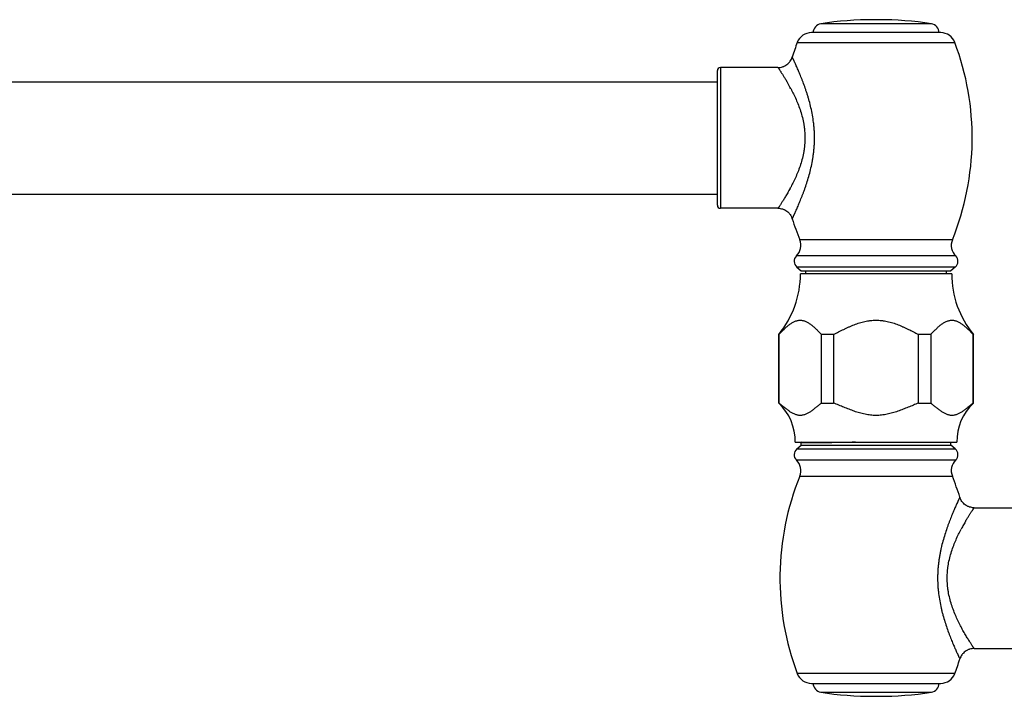
# Model space of a CAD drawing. Units: inches. Extents: x -2.5 to 23.9, y 4.9 to 13.1.
# Drawn here: x 4.1 to 10.7, y 8.4 to 12.9 of the extents above; entities that cross this region are included whole.
import ezdxf

# ---------------------------------------------------------------- set-up
doc = ezdxf.new("R2010")
doc.units = ezdxf.units.IN
doc.header["$LTSCALE"] = 1.21
doc.header["$MEASUREMENT"] = 0
doc.layers.get('0').update_dxf_attribs({"linetype": 'CONTINUOUS'})

msp = doc.modelspace()

# ---------------------------------------------------------------- linework, layer by layer
at = {"color": 9, "linetype": 'CONTINUOUS'}
for p, q in [((10.1842, 12.8482), (9.4458, 12.8482)), ((9.2892, 12.7241), (10.3408, 12.7241)), ((8.775, 12.5561), (8.775, 11.6161)), ((9.2173, 12.4658), (9.2182, 12.4642)), ((10.3245, 11.4064), (9.3054, 11.4064)), ((10.3472, 11.2975), (9.2828, 11.2975)), ((10.3443, 11.2234), (9.2857, 11.2234)), ((9.2857, 10.0093), (10.3443, 10.0093)), ((9.4981, 10.0503), (9.5021, 10.0539)), ((9.2828, 9.9353), (10.3472, 9.9353)), ((9.3054, 9.8263), (10.3245, 9.8263)), ((10.411, 9.5234), (10.4119, 9.5249)), ((10.3408, 8.5086), (9.2892, 8.5086)), ((9.4458, 8.3846), (10.1842, 8.3846))]:
    msp.add_line(p, q, dxfattribs=at)
at = {"color": 7, "linetype": 'CONTINUOUS'}
for p, q in [((9.8307, 12.8754), (9.7993, 12.8754)), ((10.2472, 12.7889), (9.3827, 12.7889)), ((8.755, 11.6361), (8.755, 12.5361)), ((9.16, 12.5561), (8.775, 12.5561)), ((1.22, 12.4611), (8.755, 12.4611)), ((1.22, 11.7111), (8.755, 11.7111)), ((9.16, 11.6161), (8.775, 11.6161)), ((9.2857, 11.2234), (9.315, 11.1989)), ((10.32, 11.1789), (9.31, 11.1789)), ((9.315, 11.1989), (10.315, 11.1989)), ((9.345, 11.1789), (9.345, 11.1989)), ((10.285, 11.1789), (10.285, 11.1989)), ((10.3443, 11.2234), (10.315, 11.1989)), ((9.165, 10.3157), (9.165, 10.7732)), ((9.1667, 10.7732), (9.165, 10.7732)), ((9.1667, 10.7732), (9.1667, 10.3157)), ((9.45, 10.3157), (9.45, 10.7732)), ((9.5317, 10.7732), (9.45, 10.7732)), ((9.5317, 10.7732), (9.5317, 10.3157)), ((10.0983, 10.3157), (10.0983, 10.7732)), ((10.1799, 10.7732), (10.0983, 10.7732)), ((10.1799, 10.7732), (10.1799, 10.3157)), ((10.4633, 10.3157), (10.4633, 10.7732)), ((10.465, 10.7732), (10.4633, 10.7732)), ((10.465, 10.3157), (10.465, 10.7732)), ((9.165, 10.3157), (9.1667, 10.3157)), ((9.45, 10.3157), (9.5317, 10.3157)), ((10.0983, 10.3157), (10.1799, 10.3157)), ((10.4633, 10.3157), (10.465, 10.3157)), ((9.275, 10.0539), (10.355, 10.0539)), ((9.2857, 10.0093), (9.315, 10.0339)), ((9.3212, 10.0539), (9.315, 10.0503)), ((9.315, 10.0339), (9.315, 10.0503)), ((9.4981, 10.0503), (9.315, 10.0503)), ((9.315, 10.0339), (10.315, 10.0339)), ((10.315, 10.0339), (10.315, 10.0539)), ((10.3443, 10.0093), (10.315, 10.0339)), ((10.4699, 9.6166), (10.873, 9.6166)), ((10.4699, 8.6766), (10.873, 8.6766)), ((9.3827, 8.4439), (10.2472, 8.4439)), ((9.7994, 8.3574), (9.8306, 8.3574))]:
    msp.add_line(p, q, dxfattribs=at)
for centre, radius, start, end in [((9.455, 12.7889), 0.06, 98.80154, 180), ((9.7993, 10.5654), 2.31, 90, 98.80154), ((9.8307, 10.5654), 2.31, 81.19846, 90), ((10.175, 12.7889), 0.06, 0, 81.19846), ((9.3827, 12.6889), 0.1, 90, 159.36012), ((10.2472, 12.6889), 0.1, 20.63988, 90), ((10.983, 12.0861), 1.81, 159.36012, 162.63671), ((8.647, 12.0861), 1.81, 337.94375, 20.63988), ((8.775, 12.5361), 0.02, 90, 180), ((8.775, 11.6361), 0.02, 180, 270), ((10.983, 12.0861), 1.81, 197.36329, 202.05625), ((9.2128, 11.3689), 0.1, 314.42847, 22.05625), ((10.4172, 11.3689), 0.1, 157.94375, 225.57153), ((9.3178, 11.2618), 0.05, 134.42847, 230.06), ((10.3122, 11.2618), 0.05, 309.94, 45.57153), ((8.67, 11.1789), 0.64, 320.66358, 360), ((10.96, 11.1789), 0.64, 180, 219.33642), ((8.9251, 10.0609), 0.35, 358.8532, 46.72396), ((10.7049, 10.0609), 0.35, 133.27604, 181.1468), ((9.3178, 9.971), 0.05, 129.93998, 225.57154), ((10.4233, -31.5084), 41.569, 91.02768, 91.2754), ((10.3122, 9.971), 0.05, 314.42846, 50.06002), ((9.2128, 9.8639), 0.1, 337.94375, 45.57152), ((10.4172, 9.8639), 0.1, 134.42848, 202.05625), ((10.983, 9.1466), 1.81, 157.94375, 200.63988), ((8.647, 9.1466), 1.81, 17.36329, 22.05625), ((8.647, 9.1466), 1.81, 339.36012, 342.63671), ((9.3827, 8.5439), 0.1, 200.63988, 270), ((10.2472, 8.5439), 0.1, 269.99977, 339.36), ((9.455, 8.4439), 0.06, 180, 261.20225), ((10.175, 8.4439), 0.06, 278.79775, 360), ((9.7994, 10.6692), 2.3119, 261.20225, 270), ((9.8306, 10.6692), 2.3119, 270, 278.79775)]:
    msp.add_arc(centre, radius, start, end, dxfattribs=at)
at = {"color": 9, "linetype": 'CONTINUOUS'}
for centre, radius, start, end in [((8.0599, 11.7837), 1.3434, 27.92792, 30.43389), ((8.1507, 12.3391), 1.2401, 331.55137, 332.13327), ((11.4742, 8.8963), 1.2343, 151.66762, 152.17806), ((11.5317, 8.8653), 1.2996, 150.25694, 151.66438), ((11.6205, 8.8149), 1.4018, 149.63887, 150.27091), ((11.6836, 8.778), 1.4749, 149.3542, 149.5741)]:
    msp.add_arc(centre, radius, start, end, dxfattribs=at)
at = {"color": 7, "linetype": 'CONTINUOUS'}
for points, knots in [([(9.16, 12.5561), (9.1651, 12.5561), (9.1754, 12.5569), (9.188, 12.5599), (9.198, 12.5635), (9.2079, 12.568), (9.2195, 12.5752), (9.2298, 12.5842), (9.2371, 12.5922), (9.2435, 12.6007), (9.2501, 12.6119), (9.254, 12.6215), (9.2555, 12.6263)], [0, 0, 0, 0, 0.119516, 0.243529, 0.306935, 0.37099, 0.5, 0.62901, 0.693065, 0.756471, 0.880484, 1, 1, 1, 1]), ([(9.16, 11.6161), (9.1651, 11.6161), (9.1754, 11.6153), (9.188, 11.6124), (9.198, 11.6087), (9.2079, 11.6042), (9.2195, 11.5971), (9.2298, 11.5881), (9.2371, 11.58), (9.2435, 11.5716), (9.2501, 11.5604), (9.254, 11.5508), (9.2555, 11.546)], [0, 0, 0, 0, 0.119516, 0.243529, 0.306935, 0.37099, 0.5, 0.62901, 0.693065, 0.756471, 0.880484, 1, 1, 1, 1]), ([(9.1667, 10.7732), (9.1722, 10.7791), (9.1805, 10.7878), (9.1918, 10.7993), (9.203, 10.8104), (9.2143, 10.8211), (9.226, 10.8311), (9.2347, 10.8382), (9.2435, 10.8448), (9.2525, 10.8508), (9.2616, 10.8561), (9.2707, 10.8606), (9.28, 10.8643), (9.2894, 10.867), (9.2989, 10.8687), (9.3084, 10.8692), (9.3179, 10.8687), (9.3273, 10.867), (9.3367, 10.8643), (9.346, 10.8606), (9.3552, 10.8561), (9.3642, 10.8508), (9.3732, 10.8448), (9.382, 10.8382), (9.3907, 10.8311), (9.4024, 10.8211), (9.4137, 10.8104), (9.4249, 10.7993), (9.4362, 10.7878), (9.4445, 10.7791), (9.45, 10.7732)], [0, 0, 0, 0, 0.069037, 0.103243, 0.137165, 0.203865, 0.236506, 0.268569, 0.29997, 0.330655, 0.360577, 0.389708, 0.418082, 0.445805, 0.473039, 0.500001, 0.526962, 0.554196, 0.58192, 0.610294, 0.639424, 0.669346, 0.70003, 0.731431, 0.763494, 0.796135, 0.862835, 0.896757, 0.930963, 1, 1, 1, 1]), ([(9.5317, 10.7732), (9.5428, 10.7791), (9.565, 10.7908), (9.5932, 10.805), (9.6159, 10.8159), (9.633, 10.8237), (9.6504, 10.8312), (9.6679, 10.8383), (9.6856, 10.8449), (9.7035, 10.8509), (9.7216, 10.8562), (9.74, 10.8607), (9.7555, 10.8637), (9.7679, 10.8657), (9.7804, 10.8673), (9.7961, 10.8687), (9.8087, 10.869), (9.815, 10.869)], [0, 0, 0, 0, 0.124956, 0.249915, 0.312402, 0.374888, 0.437374, 0.499875, 0.56238, 0.624879, 0.687388, 0.749909, 0.812426, 0.843691, 0.874964, 0.937502, 1, 1, 1, 1]), ([(9.815, 10.869), (9.8213, 10.869), (9.8339, 10.8687), (9.8496, 10.8673), (9.8621, 10.8657), (9.8745, 10.8637), (9.89, 10.8607), (9.9083, 10.8562), (9.9265, 10.8509), (9.9444, 10.8449), (9.9621, 10.8383), (9.9796, 10.8312), (9.9969, 10.8237), (10.0141, 10.8159), (10.0368, 10.805), (10.0649, 10.7908), (10.0872, 10.7791), (10.0983, 10.7732)], [0, 0, 0, 0, 0.062498, 0.125036, 0.15631, 0.187575, 0.250092, 0.312613, 0.375122, 0.43762, 0.500125, 0.562626, 0.625113, 0.687598, 0.750085, 0.875044, 1, 1, 1, 1]), ([(10.1799, 10.7732), (10.1855, 10.7791), (10.1938, 10.7878), (10.205, 10.7993), (10.2162, 10.8104), (10.2276, 10.8211), (10.2392, 10.8311), (10.248, 10.8382), (10.2568, 10.8448), (10.2657, 10.8508), (10.2748, 10.8561), (10.284, 10.8606), (10.2933, 10.8643), (10.3027, 10.867), (10.3121, 10.8687), (10.3216, 10.8692), (10.3311, 10.8687), (10.3406, 10.867), (10.3499, 10.8643), (10.3592, 10.8606), (10.3684, 10.8561), (10.3775, 10.8508), (10.3864, 10.8448), (10.3953, 10.8382), (10.404, 10.8311), (10.4156, 10.8211), (10.427, 10.8104), (10.4382, 10.7993), (10.4494, 10.7878), (10.4577, 10.7791), (10.4633, 10.7732)], [0, 0, 0, 0, 0.069037, 0.103243, 0.137165, 0.203865, 0.236506, 0.268569, 0.29997, 0.330655, 0.360577, 0.389708, 0.418082, 0.445805, 0.47304, 0.500001, 0.526963, 0.554196, 0.581919, 0.610293, 0.639424, 0.669346, 0.70003, 0.731431, 0.763494, 0.796135, 0.862835, 0.896757, 0.930963, 1, 1, 1, 1]), ([(9.45, 10.3157), (9.4443, 10.311), (9.4357, 10.3039), (9.4243, 10.2944), (9.4157, 10.2874), (9.4071, 10.2805), (9.3984, 10.2737), (9.3898, 10.2672), (9.381, 10.2609), (9.3722, 10.2551), (9.3634, 10.2496), (9.3544, 10.2448), (9.3454, 10.2406), (9.3362, 10.2372), (9.327, 10.2346), (9.3192, 10.2333), (9.313, 10.2328), (9.3084, 10.2327), (9.3037, 10.2328), (9.2975, 10.2333), (9.2897, 10.2346), (9.2805, 10.2372), (9.2714, 10.2406), (9.2623, 10.2448), (9.2534, 10.2496), (9.2445, 10.2551), (9.2357, 10.2609), (9.227, 10.2672), (9.2183, 10.2737), (9.2096, 10.2805), (9.201, 10.2874), (9.1924, 10.2944), (9.181, 10.3039), (9.1724, 10.311), (9.1667, 10.3157)], [0, 0, 0, 0, 0.066556, 0.099828, 0.13302, 0.16606, 0.198878, 0.231391, 0.263515, 0.295164, 0.326254, 0.356715, 0.386506, 0.415626, 0.444141, 0.472192, 0.486112, 0.5, 0.513888, 0.527808, 0.555859, 0.584374, 0.613494, 0.643285, 0.673746, 0.704836, 0.736485, 0.768609, 0.801122, 0.83394, 0.86698, 0.900172, 0.933444, 1, 1, 1, 1]), ([(9.815, 10.2327), (9.8088, 10.2327), (9.7964, 10.233), (9.7779, 10.2346), (9.7595, 10.2371), (9.7351, 10.2417), (9.7111, 10.2478), (9.6874, 10.255), (9.6698, 10.2609), (9.6523, 10.2672), (9.6349, 10.2737), (9.6176, 10.2805), (9.6004, 10.2874), (9.5832, 10.2944), (9.5603, 10.3039), (9.5431, 10.311), (9.5317, 10.3157)], [0, 0, 0, 0, 0.062502, 0.125007, 0.18751, 0.250014, 0.374998, 0.437502, 0.500003, 0.562505, 0.625005, 0.687505, 0.750004, 0.812504, 0.875003, 1, 1, 1, 1]), ([(10.0983, 10.3157), (10.0869, 10.311), (10.0697, 10.3039), (10.0468, 10.2944), (10.0296, 10.2874), (10.0124, 10.2805), (9.9951, 10.2737), (9.9777, 10.2672), (9.9602, 10.2609), (9.9426, 10.255), (9.9189, 10.2478), (9.8949, 10.2417), (9.8705, 10.2371), (9.8521, 10.2346), (9.8336, 10.233), (9.8212, 10.2327), (9.815, 10.2327)], [0, 0, 0, 0, 0.124997, 0.187496, 0.249996, 0.312495, 0.374995, 0.437495, 0.499997, 0.562498, 0.625002, 0.749986, 0.81249, 0.874993, 0.937498, 1, 1, 1, 1]), ([(10.4633, 10.3157), (10.4575, 10.311), (10.449, 10.3039), (10.4375, 10.2944), (10.4289, 10.2874), (10.4203, 10.2805), (10.4117, 10.2737), (10.403, 10.2672), (10.3943, 10.2609), (10.3855, 10.2551), (10.3766, 10.2496), (10.3677, 10.2448), (10.3586, 10.2406), (10.3495, 10.2372), (10.3402, 10.2346), (10.3325, 10.2333), (10.3263, 10.2328), (10.3216, 10.2327), (10.317, 10.2328), (10.3107, 10.2333), (10.303, 10.2346), (10.2938, 10.2372), (10.2846, 10.2406), (10.2756, 10.2448), (10.2666, 10.2496), (10.2577, 10.2551), (10.2489, 10.2609), (10.2402, 10.2672), (10.2315, 10.2737), (10.2229, 10.2805), (10.2143, 10.2874), (10.2057, 10.2944), (10.1943, 10.3039), (10.1857, 10.311), (10.1799, 10.3157)], [0, 0, 0, 0, 0.066556, 0.099828, 0.13302, 0.16606, 0.198878, 0.231391, 0.263515, 0.295164, 0.326254, 0.356715, 0.386506, 0.415626, 0.444141, 0.472192, 0.486112, 0.5, 0.513888, 0.527808, 0.555859, 0.584374, 0.613494, 0.643285, 0.673746, 0.704836, 0.736485, 0.768609, 0.801122, 0.83394, 0.86698, 0.900172, 0.933444, 1, 1, 1, 1]), ([(10.4699, 9.6166), (10.4597, 9.6166), (10.4466, 9.6187), (10.4319, 9.624), (10.4221, 9.6286), (10.4104, 9.6357), (10.4002, 9.6447), (10.3929, 9.6527), (10.3834, 9.6652), (10.3776, 9.677), (10.3745, 9.6868)], [0, 0, 0, 0, 0.243159, 0.306656, 0.370804, 0.5, 0.629196, 0.693343, 0.756841, 1, 1, 1, 1]), ([(10.4699, 8.6766), (10.4597, 8.6766), (10.4466, 8.6746), (10.4319, 8.6693), (10.4221, 8.6647), (10.4104, 8.6576), (10.4002, 8.6486), (10.3929, 8.6406), (10.3834, 8.6281), (10.3776, 8.6163), (10.3745, 8.6065)], [0, 0, 0, 0, 0.243159, 0.306656, 0.370804, 0.5, 0.629195, 0.693343, 0.756841, 1, 1, 1, 1])]:
    msp.add_open_spline(points, degree=3, knots=knots, dxfattribs=at)
at = {"color": 9, "linetype": 'CONTINUOUS'}
for points, knots in [([(9.2555, 11.546), (9.2555, 11.546), (9.2555, 11.546), (9.2555, 11.5461), (9.2555, 11.5461), (9.2555, 11.5462), (9.2556, 11.5463), (9.2557, 11.5465), (9.2558, 11.5468), (9.256, 11.5473), (9.2563, 11.5478), (9.2566, 11.5484), (9.2569, 11.5491), (9.2573, 11.5499), (9.2579, 11.5511), (9.2587, 11.5529), (9.2599, 11.5553), (9.2612, 11.5581), (9.2626, 11.5613), (9.2643, 11.5648), (9.266, 11.5686), (9.2679, 11.5728), (9.27, 11.5772), (9.273, 11.5839), (9.2771, 11.5929), (9.2824, 11.6046), (9.288, 11.6174), (9.294, 11.6313), (9.3004, 11.6461), (9.307, 11.6619), (9.3137, 11.6786), (9.3207, 11.6962), (9.3277, 11.7145), (9.3348, 11.7336), (9.3443, 11.7603), (9.356, 11.7954), (9.369, 11.8395), (9.3807, 11.8857), (9.3889, 11.9256), (9.3943, 11.9585), (9.3978, 11.9836), (9.4005, 12.0089), (9.4025, 12.0345), (9.4037, 12.0603), (9.4041, 12.0861), (9.4037, 12.112), (9.4025, 12.1377), (9.4005, 12.1633), (9.3969, 12.197), (9.3906, 12.2383), (9.3808, 12.2865), (9.3709, 12.3254), (9.3623, 12.3555), (9.3557, 12.3772), (9.3488, 12.3983), (9.3397, 12.4253), (9.3303, 12.4512), (9.3207, 12.4761), (9.3138, 12.4936), (9.307, 12.5103), (9.3004, 12.5261), (9.294, 12.541), (9.288, 12.5548), (9.2824, 12.5676), (9.2771, 12.5793), (9.273, 12.5884), (9.27, 12.595), (9.268, 12.5995), (9.266, 12.6037), (9.2643, 12.6075), (9.2626, 12.611), (9.2612, 12.6141), (9.2599, 12.6169), (9.2589, 12.619), (9.2582, 12.6205), (9.2577, 12.6215), (9.2573, 12.6224), (9.2569, 12.6232), (9.2566, 12.6239), (9.2563, 12.6245), (9.2561, 12.625), (9.2559, 12.6253), (9.2558, 12.6255), (9.2557, 12.6257), (9.2557, 12.6258), (9.2556, 12.626), (9.2556, 12.6261), (9.2555, 12.6262), (9.2555, 12.6262), (9.2555, 12.6262), (9.2555, 12.6262), (9.2555, 12.6263), (9.2555, 12.6263), (9.2555, 12.6263), (9.2555, 12.6263)], [0, 0, 0, 0, 0.000028, 0.000075, 0.000143, 0.000232, 0.000342, 0.000474, 0.000801, 0.001217, 0.00172, 0.002313, 0.002997, 0.003772, 0.004639, 0.006652, 0.00903, 0.011763, 0.014842, 0.018258, 0.022001, 0.026066, 0.030442, 0.035125, 0.045374, 0.056746, 0.069168, 0.08257, 0.096888, 0.112061, 0.12803, 0.144737, 0.162129, 0.180158, 0.198778, 0.237622, 0.278347, 0.320662, 0.364294, 0.386511, 0.408945, 0.431555, 0.454296, 0.477127, 0.500003, 0.522879, 0.545708, 0.568448, 0.591054, 0.635691, 0.679316, 0.721628, 0.742201, 0.762342, 0.782016, 0.801187, 0.837843, 0.855238, 0.871945, 0.887914, 0.903092, 0.917415, 0.930822, 0.943246, 0.954619, 0.964872, 0.969557, 0.973937, 0.978002, 0.981744, 0.985156, 0.98823, 0.990961, 0.993342, 0.994399, 0.995366, 0.996242, 0.997028, 0.997722, 0.998325, 0.998835, 0.999056, 0.999254, 0.999429, 0.99958, 0.999708, 0.999813, 0.999895, 0.999927, 0.999953, 0.999974, 0.999988, 0.999997, 1, 1, 1, 1]), ([(9.16, 12.5561), (9.16, 12.5561), (9.16, 12.5561), (9.1601, 12.5561), (9.1601, 12.556), (9.1602, 12.5559), (9.1603, 12.5557), (9.1604, 12.5555), (9.1606, 12.5552), (9.1608, 12.5549), (9.1612, 12.5544), (9.1617, 12.5537), (9.1624, 12.5526), (9.1632, 12.5514), (9.1642, 12.55), (9.1652, 12.5484), (9.1669, 12.5459), (9.1693, 12.5423), (9.1725, 12.5375), (9.1761, 12.532), (9.1801, 12.5258), (9.1845, 12.519), (9.1892, 12.5116), (9.1963, 12.5005), (9.2057, 12.4852), (9.2133, 12.4725), (9.2173, 12.4658)], [0, 0, 0, 0, 0.000275, 0.000617, 0.001094, 0.002453, 0.004352, 0.006788, 0.009759, 0.013264, 0.017301, 0.026963, 0.038731, 0.052589, 0.068524, 0.08652, 0.106563, 0.152712, 0.206726, 0.268328, 0.337239, 0.413181, 0.495876, 0.585023, 0.781443, 1, 1, 1, 1]), ([(9.2469, 12.4129), (9.2527, 12.4018), (9.2644, 12.3789), (9.281, 12.3431), (9.2968, 12.3048), (9.3111, 12.2643), (9.3233, 12.2218), (9.3311, 12.1852), (9.3356, 12.1552), (9.3389, 12.1247), (9.3406, 12.0862), (9.3389, 12.0478), (9.3356, 12.0173), (9.329, 11.9727), (9.3162, 11.9223), (9.2969, 11.8676), (9.2811, 11.8293), (9.2645, 11.7935), (9.2528, 11.7706), (9.247, 11.7595)], [0, 0, 0, 0, 0.054579, 0.112359, 0.172837, 0.235543, 0.300059, 0.365922, 0.399244, 0.432744, 0.500006, 0.567269, 0.60077, 0.634094, 0.764406, 0.827122, 0.88761, 0.945405, 1, 1, 1, 1]), ([(9.241, 11.7484), (9.2358, 11.7387), (9.2279, 11.7246), (9.2173, 11.7065), (9.2098, 11.6939), (9.2027, 11.6822), (9.1959, 11.6713), (9.1896, 11.6612), (9.1838, 11.6521), (9.1785, 11.644), (9.1738, 11.6368), (9.1703, 11.6315), (9.1678, 11.6278), (9.1662, 11.6254), (9.1648, 11.6232), (9.1636, 11.6214), (9.1625, 11.6198), (9.1618, 11.6187), (9.1612, 11.6179), (9.1609, 11.6174), (9.1606, 11.6171), (9.1604, 11.6167), (9.1603, 11.6165), (9.1602, 11.6164), (9.1601, 11.6163), (9.1601, 11.6162), (9.16, 11.6162), (9.16, 11.6161), (9.16, 11.6161), (9.16, 11.6161)], [0, 0, 0, 0, 0.212897, 0.312283, 0.406505, 0.495199, 0.577977, 0.65445, 0.724223, 0.786915, 0.842169, 0.889629, 0.910326, 0.92894, 0.945437, 0.959795, 0.971997, 0.982023, 0.986215, 0.989856, 0.992943, 0.995475, 0.997449, 0.998226, 0.998863, 0.999359, 0.999714, 0.999928, 1, 1, 1, 1]), ([(10.3745, 9.6868), (10.3745, 9.6868), (10.3745, 9.6868), (10.3745, 9.6867), (10.3745, 9.6866), (10.3744, 9.6865), (10.3743, 9.6863), (10.3742, 9.6859), (10.374, 9.6855), (10.3737, 9.685), (10.3734, 9.6844), (10.3731, 9.6837), (10.3727, 9.6829), (10.3721, 9.6817), (10.3712, 9.6799), (10.3701, 9.6775), (10.3688, 9.6747), (10.3673, 9.6715), (10.3657, 9.668), (10.3639, 9.6642), (10.362, 9.66), (10.36, 9.6555), (10.3569, 9.6489), (10.3528, 9.6399), (10.3476, 9.6282), (10.342, 9.6154), (10.3359, 9.6015), (10.3296, 9.5866), (10.323, 9.5709), (10.3162, 9.5542), (10.3093, 9.5366), (10.3023, 9.5183), (10.2952, 9.4992), (10.2856, 9.4724), (10.274, 9.4373), (10.2609, 9.3933), (10.2513, 9.3551), (10.2444, 9.3234), (10.2397, 9.2991), (10.2356, 9.2743), (10.2322, 9.2492), (10.2295, 9.2238), (10.2275, 9.1982), (10.2263, 9.1725), (10.2258, 9.1467), (10.2263, 9.1208), (10.2275, 9.0951), (10.2295, 9.0695), (10.2331, 9.0358), (10.2393, 8.9945), (10.2476, 8.954), (10.2552, 8.9225), (10.2632, 8.8923), (10.274, 8.856), (10.2878, 8.8145), (10.2997, 8.7816), (10.3093, 8.7567), (10.3162, 8.7392), (10.323, 8.7225), (10.3296, 8.7067), (10.3359, 8.6918), (10.3419, 8.6779), (10.3476, 8.6651), (10.3528, 8.6534), (10.3569, 8.6444), (10.36, 8.6378), (10.362, 8.6333), (10.3639, 8.6291), (10.3657, 8.6253), (10.3673, 8.6218), (10.3688, 8.6187), (10.3701, 8.6159), (10.3713, 8.6134), (10.3721, 8.6116), (10.3727, 8.6104), (10.3731, 8.6095), (10.3734, 8.6088), (10.3737, 8.6082), (10.3739, 8.6077), (10.3741, 8.6073), (10.3742, 8.607), (10.3743, 8.6069), (10.3743, 8.6068), (10.3744, 8.6067), (10.3744, 8.6066), (10.3745, 8.6065), (10.3745, 8.6065), (10.3745, 8.6065)], [0, 0, 0, 0, 0.000029, 0.000076, 0.000144, 0.000233, 0.000475, 0.000803, 0.001219, 0.001722, 0.002315, 0.002999, 0.003773, 0.00464, 0.006653, 0.00903, 0.011763, 0.014843, 0.018258, 0.022001, 0.026063, 0.030438, 0.035118, 0.045366, 0.056741, 0.069165, 0.082565, 0.096879, 0.112048, 0.128016, 0.144725, 0.162119, 0.180147, 0.198766, 0.237607, 0.27833, 0.320648, 0.342318, 0.364283, 0.386503, 0.408937, 0.431547, 0.454291, 0.477123, 0.499999, 0.522875, 0.545707, 0.568448, 0.591054, 0.635699, 0.679327, 0.700667, 0.72164, 0.762353, 0.801202, 0.837856, 0.855248, 0.871952, 0.88792, 0.903095, 0.917416, 0.930822, 0.943246, 0.95462, 0.964874, 0.969559, 0.973937, 0.978, 0.98174, 0.985147, 0.988219, 0.990949, 0.993332, 0.995364, 0.996247, 0.997039, 0.99774, 0.998348, 0.998862, 0.999283, 0.999457, 0.999607, 0.999733, 0.999835, 0.999913, 0.999966, 1, 1, 1, 1]), ([(10.4147, 9.5298), (10.4186, 9.5363), (10.4259, 9.5485), (10.4351, 9.5632), (10.4418, 9.5739), (10.4464, 9.581), (10.4507, 9.5876), (10.4545, 9.5935), (10.458, 9.5988), (10.4611, 9.6034), (10.4634, 9.6068), (10.465, 9.6092), (10.466, 9.6108), (10.4669, 9.6121), (10.4677, 9.6133), (10.4684, 9.6143), (10.4688, 9.615), (10.4692, 9.6155), (10.4694, 9.6158), (10.4695, 9.6161), (10.4697, 9.6163), (10.4698, 9.6164), (10.4699, 9.6165), (10.4699, 9.6166), (10.4699, 9.6166), (10.4699, 9.6166), (10.4699, 9.6166)], [0, 0, 0, 0, 0.219072, 0.415733, 0.504915, 0.587596, 0.663489, 0.732323, 0.793827, 0.84773, 0.89376, 0.913746, 0.93169, 0.947577, 0.961393, 0.973123, 0.982754, 0.986778, 0.990272, 0.993234, 0.995662, 0.997554, 0.998909, 0.999384, 0.999725, 1, 1, 1, 1]), ([(10.3827, 8.8207), (10.3768, 8.8317), (10.3652, 8.8546), (10.3486, 8.8904), (10.3329, 8.9286), (10.3137, 8.9831), (10.301, 9.0334), (10.2943, 9.0778), (10.2911, 9.1082), (10.2893, 9.1465), (10.291, 9.1848), (10.2943, 9.2152), (10.3009, 9.2597), (10.3136, 9.31), (10.3328, 9.3645), (10.3485, 9.4027), (10.3651, 9.4385), (10.3768, 9.4614), (10.3826, 9.4724)], [0, 0, 0, 0, 0.054639, 0.112456, 0.172951, 0.23566, 0.365931, 0.399241, 0.432728, 0.499963, 0.567198, 0.600686, 0.633998, 0.764283, 0.827003, 0.88751, 0.945343, 1, 1, 1, 1]), ([(10.4699, 8.6766), (10.4699, 8.6767), (10.4699, 8.6767), (10.4699, 8.6767), (10.4699, 8.6767), (10.4698, 8.6768), (10.4698, 8.6769), (10.4697, 8.6771), (10.4695, 8.6773), (10.4693, 8.6777), (10.469, 8.6781), (10.4686, 8.6786), (10.468, 8.6795), (10.4672, 8.6807), (10.4661, 8.6824), (10.4647, 8.6845), (10.4631, 8.6868), (10.4614, 8.6894), (10.4594, 8.6923), (10.4573, 8.6956), (10.4541, 8.7004), (10.4497, 8.7072), (10.444, 8.7161), (10.4377, 8.726), (10.4308, 8.7369), (10.4235, 8.7488), (10.413, 8.7663), (10.3991, 8.7903), (10.3882, 8.8102), (10.3827, 8.8207)], [0, 0, 0, 0, 0.000074, 0.00029, 0.000649, 0.001151, 0.001795, 0.00258, 0.004575, 0.007134, 0.010254, 0.013932, 0.018166, 0.028292, 0.040614, 0.05511, 0.071761, 0.090542, 0.111409, 0.134315, 0.159211, 0.21479, 0.277768, 0.347762, 0.424359, 0.507141, 0.595695, 0.788553, 1, 1, 1, 1])]:
    msp.add_open_spline(points, degree=3, knots=knots, dxfattribs=at)

doc.saveas('drawing.dxf')
